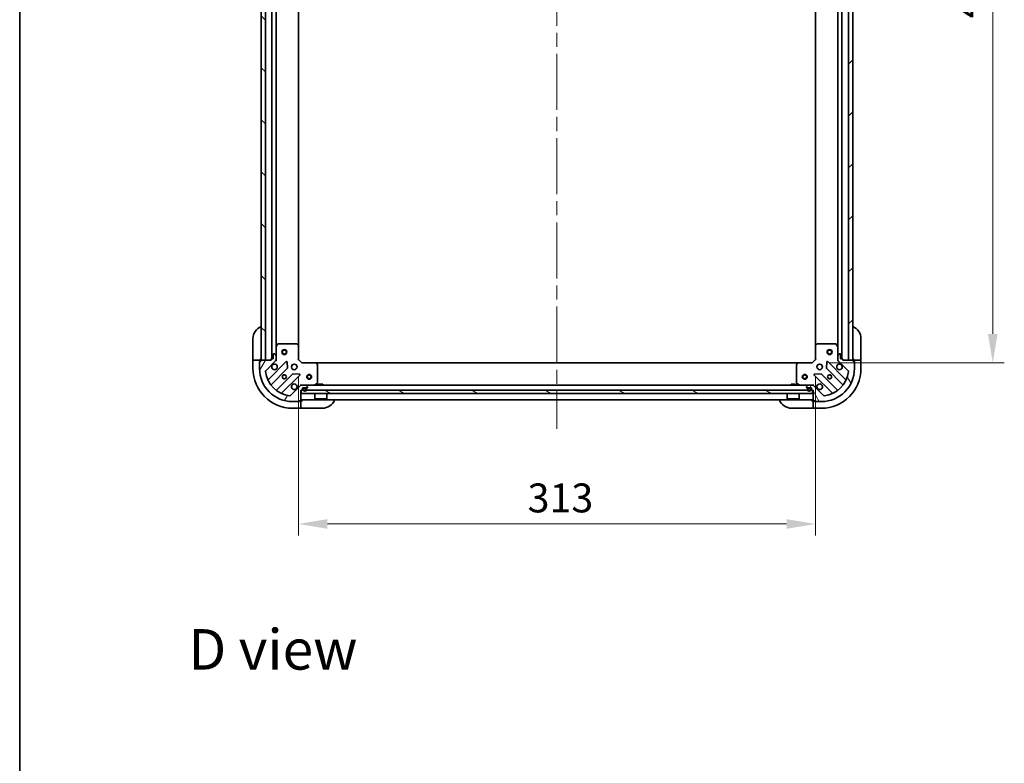
# Model space of a CAD drawing. Units: millimetres. Extents: x 87 to 11095, y 48 to 2015.
# Drawn here: x 2443 to 3039, y 1115 to 1565 of the extents above; entities that cross this region are included whole.
import ezdxf

# ---------------------------------------------------------------- set-up
doc = ezdxf.new("R2010")
doc.units = ezdxf.units.MM
doc.header["$LTSCALE"] = 6
doc.linetypes.add('CHAIN', pattern=[0.35429999999999995, 0.2362, -0.0295, 0.0591, -0.0295])
doc.layers.get('Defpoints').update_dxf_attribs({"lineweight": 25})
for name, color, linetype, lineweight in [('Border (ISO)', 7, 'Continuous', 35), ('Dimension (ISO)', 7, 'Continuous', 18), ('Dimension (ISO) @ 1', 7, 'Continuous', 18), ('Symbol (ISO)', 7, 'Continuous', 18), ('Visible (ISO)', 7, 'Continuous', 35)]:
    doc.layers.add(name, color=color, linetype=linetype, lineweight=lineweight)
doc.layers.add('Centerline (ISO)', color=7, linetype='Continuous', lineweight=18, true_color=0x80ffff)
doc.layers.add('Hatch (ISO)', color=1, linetype='Continuous', lineweight=18, true_color=0xff0000)
doc.styles.add('Note Text (TK)', font='txt')
doc.dimstyles.new('Default - Method 1b (TK)', dxfattribs={"dimscale": 6, "dimtxt": 2.5, "dimasz": 2.5, "dimexe": 1, "dimexo": 1.5, "dimgap": 1, "dimtad": 1, "dimtoh": 1, "dimrnd": 1e-08, "dimdsep": 46, "dimtxsty": 'Note Text (TK)', "dimcen": 0.09, "dimdle": 5, "dimclrd": 100, "dimclre": 100, "dimclrt": 7, "dimadec": 1, "dimazin": 1, "dimtfac": 1, "dimtmove": 0, "dimatfit": 3, "dimfxl": 0, "dimtolj": 1, "dimlwd": -1, "dimlwe": -1, "dimarcsym": 0})

# ---------------------------------------------------------------- blocks, each defined once
blk = doc.blocks.new('図面枠 tk図枠')
at = {"layer": 'Border (ISO)'}
blk.add_line((14.49999999999999, 289), (14.50000000000001, 8.000000000000007), dxfattribs=at)
blk = doc.blocks.new('*D186')
at = {"layer": 'Defpoints', "color": 0, "transparency": 16777216}
for p in [(2611.709301493382, 1359.381507569984), (2924.709301493383, 1359.381507569984), (2924.709301493383, 1259.858094570714)]:
    blk.add_point(p, dxfattribs=at)
at = {"layer": 'Dimension (ISO)', "color": 100, "transparency": 16777216}
for p, q in [((2611.709301493382, 1348.881507569984), (2611.709301493382, 1252.858094570714)), ((2924.709301493383, 1348.881507569984), (2924.709301493383, 1252.858094570714)), ((2629.209301493382, 1259.858094570714), (2907.209301493383, 1259.858094570714))]:
    blk.add_line(p, q, dxfattribs=at)
for points in [[(2629.209301493382, 1262.774761237381), (2629.209301493382, 1256.941427904047), (2611.709301493382, 1259.858094570714)], [(2907.209301493383, 1262.774761237381), (2907.209301493383, 1256.941427904047), (2924.709301493383, 1259.858094570714)]]:
    blk.add_solid(points, dxfattribs=at)
at = {"layer": 'Dimension (ISO)', "color": 7, "transparency": 16777216, "insert": (2750.411006038837, 1275.608094570714), "char_height": 17.5, "attachment_point": 4, "style": 'Note Text (TK)'}
blk.add_mtext('\\A1;313', dxfattribs=at)
blk = doc.blocks.new('*D187')
at = {"layer": 'Defpoints', "color": 0, "transparency": 16777216}
for p in [(2922.709301493383, 1810.381507569985), (2922.709301493384, 1357.381507569985), (3031.963808852388, 1357.381507569985)]:
    blk.add_point(p, dxfattribs=at)
at = {"layer": 'Dimension (ISO)', "color": 100, "transparency": 16777216}
for p, q in [((2933.209301493383, 1810.381507569985), (3038.963808852388, 1810.381507569985)), ((3031.963808852388, 1792.881507569985), (3031.963808852388, 1374.881507569985)), ((2933.209301493384, 1357.381507569985), (3038.963808852388, 1357.381507569985))]:
    blk.add_line(p, q, dxfattribs=at)
for points in [[(3029.047142185721, 1792.881507569985), (3034.880475519054, 1792.881507569985), (3031.963808852388, 1810.381507569985)], [(3029.047142185721, 1374.881507569985), (3034.880475519054, 1374.881507569985), (3031.963808852388, 1357.381507569985)]]:
    blk.add_solid(points, dxfattribs=at)
at = {"layer": 'Dimension (ISO)', "color": 7, "transparency": 16777216, "insert": (3016.213808852388, 1565.884348479075), "char_height": 17.5, "attachment_point": 4, "rotation": 90, "style": 'Note Text (TK)'}
blk.add_mtext('\\A1;453', dxfattribs=at)

msp = doc.modelspace()

# ---------------------------------------------------------------- hatches: boundary and pattern name
at = {"layer": 'Hatch (ISO)'}
h = msp.add_hatch(dxfattribs=at)
h.set_pattern_fill('ANSI31', color=256, scale=177.8, angle=90.00021045915, style=0)
h.set_pattern_definition([(135.00021045915, (2341.5, -8.000000000000021), (-15.71539048570035, -15.71550593782965), [])])
h.paths.add_polyline_path([(2589.209301493383, 1808.881507569984), (2589.209301493382, 1358.881507569984), (2591.709301493382, 1358.881507569984), (2591.709301493383, 1808.881507569984)])
h = msp.add_hatch(dxfattribs=at)
h.set_pattern_fill('ANSI31', color=256, scale=177.8, style=0)
h.set_pattern_definition([(45, (2341.5, -8.000000000000021), (-15.71544821187102, 15.71544821187102), [])])
h.paths.add_polyline_path([(2947.209301493383, 1358.881507569984), (2947.209301493383, 1808.881507569984), (2944.709301493383, 1808.881507569984), (2944.709301493383, 1358.881507569984)])
h = msp.add_hatch(dxfattribs=at)
h.set_pattern_fill('ANSI31', color=256, scale=177.8, angle=14.999977780745, style=0)
h.set_pattern_definition([(59.99997778074501, (2341.5, -8.000000000000021), (-19.24741028968957, 11.11250746413032), [])])
edge = h.paths.add_edge_path()
edge.add_line((2595.209301493382, 1359.581507569984), (2595.209301493382, 1358.881507569984))
edge.add_line((2595.209301493382, 1358.881507569984), (2589.009301493382, 1358.881507569984))
edge.add_ellipse((2589.009301493382, 1358.581507569984), major_axis=(-0.3000000000000035, -2.202076347263103e-15), ratio=1, start_angle=270.0000000000064, end_angle=359.9999999999996)
edge.add_line((2588.709301493382, 1358.581507569984), (2588.709301493382, 1357.881507569984))
edge.add_line((2588.709301493382, 1357.881507569984), (2588.509301493382, 1357.881507569984))
edge.add_ellipse((2588.509301493382, 1357.581507569985), major_axis=(-0.3000000000000003, -2.202076347263103e-15), ratio=1, start_angle=269.9999999999996, end_angle=359.9999999999996)
edge.add_line((2588.209301493382, 1357.581507569985), (2588.209301493382, 1353.881507569984))
edge.add_ellipse((2608.209301493382, 1353.881507569984), major_axis=(-1.224646799147381e-15, -20), ratio=1, start_angle=269.9999999999999, end_angle=360)
edge.add_line((2608.209301493382, 1333.881507569984), (2611.909301493382, 1333.881507569984))
edge.add_ellipse((2611.909301493382, 1334.181507569984), major_axis=(0.299999999999998, -2.238815751237523e-15), ratio=1, start_angle=270.0000000000106, end_angle=360.0000000000004)
edge.add_line((2612.209301493382, 1334.181507569984), (2612.209301493382, 1334.381507569984))
edge.add_line((2612.209301493382, 1334.381507569984), (2612.909301493382, 1334.381507569984))
edge.add_ellipse((2612.909301493382, 1334.681507569984), major_axis=(0.3000000000000024, 1.091853322637946e-15), ratio=1, start_angle=269.9999999999998, end_angle=359.9999999999998)
edge.add_line((2613.209301493382, 1334.681507569984), (2613.209301493382, 1340.881507569984))
edge.add_line((2613.209301493382, 1340.881507569984), (2613.909301493382, 1340.881507569984))
edge.add_ellipse((2613.909301493382, 1341.181507569984), major_axis=(0.2999999999999958, -3.34903877586268e-15), ratio=1, start_angle=270.0000000000006, end_angle=360.0000000000007)
edge.add_line((2614.209301493382, 1341.181507569984), (2614.209301493382, 1342.181507569984))
edge.add_line((2614.209301493382, 1342.181507569984), (2616.909301493382, 1342.181507569984))
edge.add_ellipse((2616.909301493382, 1342.481507569984), major_axis=(0.3000000000000014, 2.202076347263103e-15), ratio=1, start_angle=270.000000000003, end_angle=359.9999999999996)
edge.add_line((2617.209301493382, 1342.481507569984), (2617.209301493382, 1342.674400788798))
edge.add_ellipse((2616.709301493382, 1342.674400788798), major_axis=(-3.300052903896785e-15, 0.5000000000000071), ratio=1, start_angle=269.9999999999996, end_angle=314.9999999999968)
edge.add_line((2617.062854883975, 1343.027954179391), (2616.355748102789, 1343.735060960578))
edge.add_ellipse((2616.002194712195, 1343.381507569984), major_axis=(-0.3535533905932953, 0.353553390593231), ratio=1, start_angle=269.9999999999991, end_angle=314.9999999999948)
edge.add_line((2616.002194712195, 1343.881507569984), (2613.623515055755, 1343.881507569984))
edge.add_ellipse((2613.623515055755, 1342.881507569984), major_axis=(-1.000000000000009, -5.489882783168414e-15), ratio=1, start_angle=269.9999999999997, end_angle=314.9999999999997)
edge.add_line((2612.916408274569, 1343.588614351171), (2606.938423495205, 1337.610629571808))
edge.add_ellipse((2606.584870104612, 1337.964182962401), major_axis=(-0.3535533905932222, -0.3535533905933058), ratio=1, start_angle=39.17289348887169, end_angle=89.99999999999318, ccw=False)
edge.add_ellipse((2608.209301493382, 1353.881507569984), major_axis=(-16.41474100157036, 1.675194869668997), ratio=1, start_angle=11.654213022238707, end_angle=90, ccw=False)
edge.add_ellipse((2592.291976885799, 1352.257076181214), major_axis=(-0.05076348089905811, 0.497416393986978), ratio=1, start_angle=39.17289348887232, end_angle=90.00000000000648, ccw=False)
edge.add_line((2591.938423495205, 1352.610629571808), (2597.916408274568, 1358.588614351171))
edge.add_ellipse((2597.209301493382, 1359.295721132357), major_axis=(0.7071067811865471, 0.7071067811865481), ratio=1, start_angle=269.9999999999999, end_angle=314.9999999999999)
edge.add_line((2598.209301493382, 1359.295721132357), (2598.209301493382, 1361.674400788798))
edge.add_ellipse((2597.709301493382, 1361.674400788798), major_axis=(6.691954317729627e-15, 0.4999999999999848), ratio=1, start_angle=270.0000000000048, end_angle=314.9999999999979)
edge.add_line((2598.062854883975, 1362.027954179391), (2597.355748102789, 1362.735060960578))
edge.add_ellipse((2597.002194712195, 1362.381507569984), major_axis=(-0.3535533905932863, 0.3535533905932587), ratio=1, start_angle=270.0000000000006, end_angle=314.9999999999978)
edge.add_line((2597.002194712195, 1362.881507569984), (2596.809301493382, 1362.881507569984))
edge.add_ellipse((2596.809301493382, 1362.581507569984), major_axis=(-0.3000000000000024, -1.091853322637946e-15), ratio=1, start_angle=269.9999999999998, end_angle=359.9999999999998)
edge.add_line((2596.509301493382, 1362.581507569984), (2596.509301493382, 1359.881507569984))
edge.add_line((2596.509301493382, 1359.881507569984), (2595.509301493382, 1359.881507569984))
edge.add_ellipse((2595.509301493382, 1359.581507569984), major_axis=(-0.2999999999999969, 4.459261800487841e-15), ratio=1, start_angle=270.0000000000076, end_angle=360.0000000000009)
h = msp.add_hatch(dxfattribs=at)
h.set_pattern_fill('ANSI31', color=256, scale=177.8, angle=75.00017538262, style=0)
h.set_pattern_definition([(120.00017538262, (2341.5, -8.000000000000021), (-19.24738058361014, -11.11255891636428), [])])
edge = h.paths.add_edge_path()
edge.add_line((2922.509301493383, 1340.881507569984), (2923.209301493383, 1340.881507569984))
edge.add_line((2923.209301493383, 1340.881507569984), (2923.209301493383, 1334.681507569984))
edge.add_ellipse((2923.509301493383, 1334.681507569984), major_axis=(2.202076347263103e-15, -0.3000000000000035), ratio=1, start_angle=270.0000000000064, end_angle=359.9999999999996)
edge.add_line((2923.509301493383, 1334.381507569984), (2924.209301493383, 1334.381507569984))
edge.add_line((2924.209301493383, 1334.381507569984), (2924.209301493383, 1334.181507569984))
edge.add_ellipse((2924.509301493383, 1334.181507569984), major_axis=(2.202076347263103e-15, -0.3000000000000003), ratio=1, start_angle=269.9999999999928, end_angle=359.9999999999996)
edge.add_line((2924.509301493383, 1333.881507569984), (2928.209301493383, 1333.881507569984))
edge.add_ellipse((2928.209301493383, 1353.881507569984), major_axis=(20, -1.224646799147474e-15), ratio=1, start_angle=269.9999999999999, end_angle=360)
edge.add_line((2948.209301493383, 1353.881507569984), (2948.209301493383, 1357.581507569984))
edge.add_ellipse((2947.909301493383, 1357.581507569984), major_axis=(2.238815751237523e-15, 0.299999999999998), ratio=1, start_angle=270.0000000000072, end_angle=360.0000000000004)
edge.add_line((2947.909301493383, 1357.881507569984), (2947.709301493383, 1357.881507569984))
edge.add_line((2947.709301493383, 1357.881507569984), (2947.709301493383, 1358.581507569984))
edge.add_ellipse((2947.409301493383, 1358.581507569984), major_axis=(-1.091853322637946e-15, 0.3000000000000024), ratio=1, start_angle=269.9999999999998, end_angle=359.9999999999998)
edge.add_line((2947.409301493383, 1358.881507569984), (2941.209301493383, 1358.881507569984))
edge.add_line((2941.209301493383, 1358.881507569984), (2941.209301493383, 1359.581507569984))
edge.add_ellipse((2940.909301493383, 1359.581507569984), major_axis=(3.34903877586268e-15, 0.2999999999999958), ratio=1, start_angle=270.0000000000006, end_angle=360.0000000000007)
edge.add_line((2940.909301493383, 1359.881507569984), (2939.909301493383, 1359.881507569984))
edge.add_line((2939.909301493383, 1359.881507569984), (2939.909301493383, 1362.581507569984))
edge.add_ellipse((2939.609301493383, 1362.581507569984), major_axis=(-2.202076347263103e-15, 0.3000000000000014), ratio=1, start_angle=269.9999999999928, end_angle=359.9999999999996)
edge.add_line((2939.609301493383, 1362.881507569984), (2939.41640827457, 1362.881507569984))
edge.add_ellipse((2939.41640827457, 1362.381507569984), major_axis=(-0.5000000000000071, -3.300052903896782e-15), ratio=1, start_angle=269.9999999999996, end_angle=314.9999999999968)
edge.add_line((2939.062854883976, 1362.735060960578), (2938.35574810279, 1362.027954179391))
edge.add_ellipse((2938.709301493383, 1361.674400788798), major_axis=(-0.353553390593231, -0.3535533905932953), ratio=1, start_angle=270.0000000000005, end_angle=314.9999999999948)
edge.add_line((2938.209301493383, 1361.674400788798), (2938.209301493383, 1359.295721132357))
edge.add_ellipse((2939.209301493383, 1359.295721132357), major_axis=(5.489882783168414e-15, -1.000000000000009), ratio=1, start_angle=269.9999999999997, end_angle=314.9999999999997)
edge.add_line((2938.502194712196, 1358.588614351171), (2944.480179491559, 1352.610629571808))
edge.add_ellipse((2944.126626100966, 1352.257076181214), major_axis=(0.3535533905933058, -0.3535533905932222), ratio=1, start_angle=39.17289348887169, end_angle=89.99999999999318, ccw=False)
edge.add_ellipse((2928.209301493383, 1353.881507569984), major_axis=(-1.675194869668997, -16.41474100157036), ratio=1, start_angle=11.65421302223848, end_angle=90.00000000000023, ccw=False)
edge.add_ellipse((2929.833732882153, 1337.964182962401), major_axis=(-0.497416393986978, -0.05076348089905811), ratio=1, start_angle=39.17289348887232, end_angle=89.99999999999841, ccw=False)
edge.add_line((2929.480179491559, 1337.610629571808), (2923.502194712196, 1343.588614351171))
edge.add_ellipse((2922.79508793101, 1342.881507569984), major_axis=(-0.7071067811865481, 0.7071067811865471), ratio=1, start_angle=269.9999999999999, end_angle=314.9999999999999)
edge.add_line((2922.79508793101, 1343.881507569984), (2920.416408274569, 1343.881507569984))
edge.add_ellipse((2920.416408274569, 1343.381507569984), major_axis=(-0.4999999999999848, 6.69195431772963e-15), ratio=1, start_angle=270.0000000000007, end_angle=314.9999999999964)
edge.add_line((2920.062854883976, 1343.735060960578), (2919.355748102789, 1343.027954179391))
edge.add_ellipse((2919.709301493383, 1342.674400788798), major_axis=(-0.3535533905932587, -0.3535533905932863), ratio=1, start_angle=269.9999999999964, end_angle=314.9999999999978)
edge.add_line((2919.209301493383, 1342.674400788798), (2919.209301493383, 1342.481507569984))
edge.add_ellipse((2919.509301493383, 1342.481507569984), major_axis=(1.091853322637946e-15, -0.3000000000000024), ratio=1, start_angle=269.9999999999998, end_angle=359.9999999999998)
edge.add_line((2919.509301493383, 1342.181507569984), (2922.209301493383, 1342.181507569984))
edge.add_line((2922.209301493383, 1342.181507569984), (2922.209301493383, 1341.181507569984))
edge.add_ellipse((2922.509301493383, 1341.181507569984), major_axis=(-4.45926180048784e-15, -0.2999999999999969), ratio=1, start_angle=270.0000000000144, end_angle=360.0000000000009)
h = msp.add_hatch(dxfattribs=at)
h.set_pattern_fill('ANSI31', color=256, scale=177.8, angle=105.00024553567, style=0)
h.set_pattern_definition([(150.00024553567, (2341.5, -8.000000000000021), (-11.11241751691441, -19.24746222050517), [])])
h.paths.add_polyline_path([(2922.959301493383, 1338.881507569984), (2922.959301493383, 1340.881507569984), (2613.459301493383, 1340.881507569984), (2613.459301493383, 1338.881507569984)])

# ---------------------------------------------------------------- linework, layer by layer
at = {"layer": 'Centerline (ISO)', "linetype": 'CHAIN', "ltscale": 23.99096870422363}
msp.add_line((2768.209301493383, 1850.381507569984), (2768.209301493383, 1317.381507569984), dxfattribs=at)
at = {"layer": 'Visible (ISO)'}
for p, q in [((2589.209301493382, 1808.881507569984), (2589.209301493382, 1358.881507569984)), ((2591.709301493382, 1358.881507569984), (2591.709301493382, 1808.881507569984)), ((2595.709301493382, 1359.881507569984), (2595.709301493382, 1807.881507569984)), ((2940.709301493383, 1807.881507569984), (2940.709301493383, 1359.881507569984)), ((2944.709301493383, 1808.881507569984), (2944.709301493383, 1358.881507569984)), ((2947.209301493383, 1358.881507569984), (2947.209301493383, 1808.881507569984)), ((2598.209301493382, 1366.810687176735), (2598.209301493382, 1800.952327963234)), ((2611.709301493382, 1367.818110104723), (2611.709301493382, 1799.944905035246)), ((2924.709301493383, 1799.944905035245), (2924.709301493383, 1367.818110104723)), ((2938.209301493383, 1800.952327963233), (2938.209301493383, 1366.810687176735)), ((2584.209301493384, 1359.881507569987), (2584.209301493385, 1371.881507569987)), ((2952.209301493384, 1371.881507569984), (2952.209301493383, 1359.881507569984)), ((2598.209301493382, 1366.810687176735), (2598.209301493382, 1361.674400788798)), ((2599.126383532707, 1368.715671648634), (2598.240973336082, 1366.944851255384)), ((2610.591083417003, 1368.881507569984), (2599.394711690007, 1368.881507569984)), ((2611.613957888094, 1368.037463153718), (2610.795739811716, 1368.800860618979)), ((2611.709301493382, 1359.381507569984), (2611.709301493382, 1367.818110104723)), ((2924.709301493383, 1367.818110104723), (2924.709301493383, 1359.381507569984)), ((2925.62286317505, 1368.800860618979), (2924.804645098671, 1368.037463153718)), ((2937.023891296758, 1368.881507569984), (2925.827519569762, 1368.881507569984)), ((2938.177629650683, 1366.944851255384), (2937.292219454058, 1368.715671648634)), ((2938.209301493383, 1361.674400788798), (2938.209301493383, 1366.810687176735)), ((2584.209301493384, 1359.881507569987), (2584.209301493383, 1358.881507569987)), ((2584.209301493383, 1358.881507569987), (2584.209301493383, 1353.881507569987)), ((2584.209301493383, 1358.881507569987), (2584.35574810279, 1358.881507569987)), ((2586.062854883977, 1358.881507569987), (2584.35574810279, 1358.881507569987)), ((2586.062854883977, 1358.881507569987), (2586.41640827457, 1358.881507569987)), ((2588.709301493383, 1358.881507569987), (2586.41640827457, 1358.881507569987)), ((2588.709301493383, 1358.881507569987), (2588.709301493384, 1359.881507569987)), ((2588.709301493383, 1358.581507569984), (2588.709301493383, 1358.881507569987)), ((2595.209301493382, 1358.881507569984), (2589.009301493382, 1358.881507569984)), ((2589.209301493382, 1358.881507569984), (2591.709301493382, 1358.881507569984)), ((2595.209301493382, 1359.581507569984), (2595.209301493382, 1358.881507569984)), ((2596.509301493382, 1359.881507569984), (2595.509301493382, 1359.881507569984)), ((2596.509301493382, 1362.581507569984), (2596.509301493382, 1359.881507569984)), ((2597.002194712195, 1362.881507569984), (2596.809301493382, 1362.881507569984)), ((2598.062854883975, 1362.027954179391), (2597.355748102789, 1362.735060960578)), ((2598.559564210968, 1358.881507569984), (2598.119481214507, 1358.881507569984)), ((2598.209301493382, 1359.295721132357), (2598.209301493382, 1361.674400788798)), ((2598.209301493382, 1359.295721132357), (2598.209301493382, 1358.881507569984)), ((2611.409301493382, 1359.257243501272), (2611.709301493382, 1359.381507569984)), ((2613.709301493382, 1357.381507569984), (2611.709301493382, 1359.381507569984)), ((2924.709301493383, 1359.381507569984), (2922.709301493383, 1357.381507569984)), ((2924.709301493383, 1359.381507569984), (2925.009301493383, 1359.257243501272)), ((2937.859035953713, 1358.881507569984), (2938.299121772258, 1358.881507569984)), ((2938.209301493383, 1361.674400788798), (2938.209301493383, 1359.295721132357)), ((2938.209301493383, 1358.881507569984), (2938.209301493383, 1359.295721132357)), ((2939.062854883976, 1362.735060960578), (2938.35574810279, 1362.027954179391)), ((2939.609301493383, 1362.881507569984), (2939.416408274569, 1362.881507569984)), ((2939.909301493383, 1359.881507569984), (2939.909301493383, 1362.581507569984)), ((2940.909301493383, 1359.881507569984), (2939.909301493383, 1359.881507569984)), ((2941.209301493383, 1358.881507569984), (2941.209301493383, 1359.581507569984)), ((2947.409301493383, 1358.881507569984), (2941.209301493383, 1358.881507569984)), ((2944.709301493383, 1358.881507569984), (2947.209301493383, 1358.881507569984)), ((2947.709301493383, 1359.881507569984), (2947.709301493383, 1358.881507569984)), ((2950.002194712196, 1358.881507569984), (2947.709301493383, 1358.881507569984)), ((2947.709301493383, 1358.881507569984), (2947.709301493383, 1358.581507569984)), ((2950.002194712196, 1358.881507569984), (2950.355748102789, 1358.881507569984)), ((2952.062854883976, 1358.881507569984), (2950.355748102789, 1358.881507569984)), ((2952.062854883976, 1358.881507569984), (2952.209301493383, 1358.881507569984)), ((2952.209301493383, 1358.881507569984), (2952.209301493383, 1359.881507569984)), ((2952.209301493382, 1353.881507569984), (2952.209301493383, 1358.881507569984)), ((2588.209301493383, 1358.081507569987), (2588.709301493383, 1358.081507569987)), ((2588.209301493383, 1357.581507569985), (2588.209301493383, 1358.081507569987)), ((2588.209301493382, 1357.581507569984), (2588.209301493382, 1353.881507569984)), ((2588.709301493382, 1357.881507569984), (2588.509301493382, 1357.881507569984)), ((2588.709301493382, 1358.581507569984), (2588.709301493382, 1357.881507569984)), ((2591.938423495205, 1352.610629571808), (2597.916408274569, 1358.588614351171)), ((2604.320124992358, 1358.19233106896), (2593.496784481934, 1347.368990558536)), ((2595.216526072948, 1344.138984681245), (2604.915961164326, 1353.838419772623)), ((2605.003543596445, 1354.063637623188), (2604.831971493189, 1357.993284850814)), ((2608.209301493381, 1355.881507569984), (2607.834528784894, 1355.881507569984)), ((2608.209301493381, 1353.881507569984), (2607.834528784894, 1353.881507569984)), ((2608.209301493383, 1356.256280278466), (2608.209301493383, 1355.881507569979)), ((2608.209301493383, 1353.881507569979), (2608.209301493383, 1353.506734861492)), ((2610.209301493383, 1356.256280278466), (2610.209301493383, 1355.881507569979)), ((2610.584074201867, 1355.881507569984), (2610.209301493381, 1355.881507569984)), ((2610.584074201868, 1353.881507569984), (2610.209301493381, 1353.881507569984)), ((2610.209301493383, 1353.881507569979), (2610.209301493383, 1353.506734861492)), ((2613.709301493382, 1357.381507569984), (2613.58503742467, 1357.081507569984)), ((2622.145904028121, 1357.381507569984), (2613.709301493382, 1357.381507569984)), ((2622.145904028121, 1357.381507569984), (2914.272698958644, 1357.381507569984)), ((2623.128654542377, 1356.467945888318), (2622.365257077116, 1357.286163964697)), ((2623.209301493382, 1345.066917766609), (2623.209301493382, 1356.263289493605)), ((2913.209301493383, 1356.263289493605), (2913.209301493383, 1345.06691776661)), ((2914.05334590965, 1357.286163964697), (2913.289948444388, 1356.467945888318)), ((2922.709301493383, 1357.381507569984), (2914.272698958644, 1357.381507569984)), ((2922.833565562095, 1357.081507569985), (2922.709301493383, 1357.381507569984)), ((2926.209301493382, 1355.881507569984), (2925.834528784896, 1355.881507569984)), ((2926.209301493382, 1353.881507569984), (2925.834528784896, 1353.881507569984)), ((2926.209301493382, 1356.256280278473), (2926.209301493382, 1355.881507569987)), ((2926.209301493382, 1353.881507569987), (2926.209301493382, 1353.506734861501)), ((2928.209301493382, 1356.256280278474), (2928.209301493382, 1355.881507569987)), ((2928.584074201869, 1355.881507569984), (2928.209301493382, 1355.881507569984)), ((2928.584074201869, 1353.881507569984), (2928.209301493382, 1353.881507569984)), ((2928.209301493382, 1353.881507569987), (2928.209301493382, 1353.506734861499)), ((2931.586631493576, 1357.993284850814), (2931.41505939032, 1354.063637623188)), ((2931.502641822439, 1353.838419772623), (2941.202076913817, 1344.138984681245)), ((2942.921818504831, 1347.368990558536), (2932.098477994407, 1358.19233106896)), ((2938.502194712196, 1358.588614351171), (2944.480179491559, 1352.610629571808)), ((2947.709301493383, 1357.881507569984), (2947.709301493383, 1358.581507569984)), ((2947.709301493383, 1358.081507569984), (2948.209301493383, 1358.081507569984)), ((2947.909301493383, 1357.881507569984), (2947.709301493383, 1357.881507569984)), ((2948.209301493383, 1358.081507569984), (2948.209301493383, 1357.581507569984)), ((2948.209301493383, 1353.881507569984), (2948.209301493383, 1357.581507569984)), ((2608.16621369602, 1350.588167240928), (2598.466778604643, 1340.88873214955)), ((2601.696784481934, 1339.168990558536), (2612.520124992358, 1349.99233106896)), ((2612.321078774212, 1350.504177569791), (2608.391431546586, 1350.675749673047)), ((2923.898477994407, 1349.992331068961), (2934.721818504831, 1339.168990558536)), ((2928.027171440179, 1350.675749673047), (2924.097524212553, 1350.504177569791)), ((2937.951824382122, 1340.888732149551), (2928.252389290745, 1350.588167240928)), ((2612.916408274569, 1343.588614351171), (2606.938423495205, 1337.610629571808)), ((2613.209301493382, 1344.231773109655), (2613.209301493382, 1343.881985907016)), ((2613.209301493383, 1343.881507569984), (2613.209301493383, 1343.791687291109)), ((2613.209301493383, 1343.881507569984), (2613.623515055755, 1343.881507569984)), ((2616.002194712196, 1343.881507569984), (2613.623515055755, 1343.881507569984)), ((2614.209301493382, 1341.181507569984), (2614.209301493382, 1342.181507569984)), ((2614.209301493382, 1342.181507569984), (2616.909301493382, 1342.181507569984)), ((2614.559301493382, 1341.681507569984), (2614.559301493382, 1341.181507569984)), ((2614.759301493382, 1341.681507569984), (2614.759301493382, 1341.181507569984)), ((2614.759301493382, 1341.181507569984), (2614.759301493382, 1341.681507569984)), ((2616.059301493382, 1342.181507569984), (2615.059301493382, 1342.181507569984)), ((2616.059301493382, 1341.981507569984), (2615.059301493382, 1341.981507569984)), ((2615.059301493382, 1341.981507569984), (2616.059301493382, 1341.981507569984)), ((2616.002194712196, 1343.881507569984), (2920.416408274569, 1343.881507569984)), ((2617.062854883975, 1343.027954179391), (2616.355748102789, 1343.735060960578)), ((2616.359301493382, 1341.181507569984), (2616.359301493382, 1341.681507569984)), ((2616.359301493382, 1341.681507569984), (2616.359301493382, 1341.181507569984)), ((2616.559301493382, 1341.181507569984), (2616.559301493382, 1341.681507569984)), ((2617.209301493382, 1342.481507569984), (2617.209301493382, 1342.674400788798)), ((2621.272645178782, 1343.913179412684), (2623.043465572032, 1344.798589609309)), ((2626.459301493383, 1344.481507569985), (2623.959301493383, 1344.481507569985)), ((2623.959301493383, 1343.881507569984), (2623.959301493383, 1344.481507569985)), ((2626.459301493383, 1343.881507569984), (2626.459301493383, 1344.481507569985)), ((2912.459301493383, 1344.481507569985), (2909.959301493383, 1344.481507569985)), ((2909.959301493383, 1343.881507569984), (2909.959301493383, 1344.481507569985)), ((2912.459301493383, 1343.881507569984), (2912.459301493383, 1344.481507569985)), ((2913.375137414733, 1344.798589609309), (2915.145957807983, 1343.913179412684)), ((2919.209301493383, 1342.674400788798), (2919.209301493383, 1342.481507569984)), ((2920.062854883976, 1343.735060960578), (2919.35574810279, 1343.027954179391)), ((2919.509301493383, 1342.181507569984), (2922.209301493383, 1342.181507569984)), ((2919.859301493383, 1341.681507569984), (2919.859301493383, 1341.181507569984)), ((2920.059301493383, 1341.681507569984), (2920.059301493383, 1341.181507569984)), ((2920.059301493383, 1341.181507569984), (2920.059301493383, 1341.681507569984)), ((2921.359301493383, 1342.181507569984), (2920.359301493383, 1342.181507569984)), ((2921.359301493383, 1341.981507569984), (2920.359301493383, 1341.981507569984)), ((2920.359301493383, 1341.981507569984), (2921.359301493383, 1341.981507569984)), ((2922.79508793101, 1343.881507569984), (2920.416408274569, 1343.881507569984)), ((2921.659301493383, 1341.181507569984), (2921.659301493383, 1341.681507569984)), ((2921.659301493383, 1341.681507569984), (2921.659301493383, 1341.181507569984)), ((2921.859301493383, 1341.181507569984), (2921.859301493383, 1341.681507569984)), ((2922.209301493383, 1342.181507569984), (2922.209301493383, 1341.181507569984)), ((2922.79508793101, 1343.881507569984), (2923.209301493383, 1343.881507569984)), ((2923.209301493383, 1344.23177028757), (2923.209301493383, 1343.881985907016)), ((2923.209301493383, 1343.791687291109), (2923.209301493383, 1343.881507569984)), ((2929.480179491559, 1337.610629571808), (2923.502194712196, 1343.588614351171)), ((2613.209301493382, 1334.681507569984), (2613.209301493382, 1340.881507569984)), ((2613.209301493382, 1340.881507569984), (2613.909301493382, 1340.881507569984)), ((2922.959301493383, 1340.881507569984), (2613.459301493383, 1340.881507569984)), ((2613.459301493383, 1340.881507569984), (2613.459301493383, 1338.881507569984)), ((2613.459301493383, 1338.881507569984), (2922.959301493383, 1338.881507569984)), ((2621.609301493383, 1338.881507569984), (2621.609301493383, 1335.481507569984)), ((2621.609301493383, 1335.481507569984), (2628.809301493383, 1335.481507569984)), ((2621.709301493383, 1335.381507569984), (2621.609301493383, 1335.481507569984)), ((2628.709301493383, 1335.381507569984), (2621.709301493383, 1335.381507569984)), ((2628.709301493383, 1335.381507569984), (2628.809301493383, 1335.481507569984)), ((2628.809301493383, 1338.881507569984), (2628.809301493383, 1335.481507569984)), ((2907.609301493383, 1338.881507569984), (2907.609301493383, 1335.481507569984)), ((2907.609301493383, 1335.481507569984), (2914.809301493383, 1335.481507569984)), ((2907.709301493383, 1335.381507569984), (2907.609301493383, 1335.481507569984)), ((2914.709301493383, 1335.381507569984), (2907.709301493383, 1335.381507569984)), ((2914.709301493383, 1335.381507569984), (2914.809301493383, 1335.481507569984)), ((2914.809301493383, 1338.881507569984), (2914.809301493383, 1335.481507569984)), ((2922.509301493383, 1340.881507569984), (2923.209301493383, 1340.881507569984)), ((2922.959301493383, 1338.881507569984), (2922.959301493383, 1340.881507569984)), ((2923.209301493383, 1340.881507569984), (2923.209301493383, 1334.681507569984)), ((2608.209301493382, 1333.881507569984), (2611.909301493382, 1333.881507569984)), ((2608.209301493381, 1329.881507569985), (2613.209301493381, 1329.881507569984)), ((2612.409301493381, 1333.881507569984), (2611.909301493382, 1333.881507569984)), ((2612.209301493382, 1334.181507569984), (2612.209301493382, 1334.381507569984)), ((2612.209301493382, 1334.381507569984), (2612.909301493382, 1334.381507569984)), ((2612.409301493381, 1334.381507569984), (2612.409301493381, 1333.881507569984)), ((2613.209301493381, 1334.381507569984), (2612.909301493382, 1334.381507569984)), ((2613.209301493383, 1334.881507569984), (2923.209301493383, 1334.881507569984)), ((2614.209301493381, 1334.381507569984), (2613.209301493381, 1334.381507569984)), ((2613.209301493381, 1332.088614351171), (2613.209301493381, 1334.381507569984)), ((2613.209301493381, 1332.088614351171), (2613.209301493381, 1331.735060960578)), ((2613.209301493381, 1330.027954179391), (2613.209301493381, 1331.735060960578)), ((2613.209301493381, 1330.027954179391), (2613.209301493381, 1329.881507569984)), ((2613.209301493381, 1329.881507569984), (2614.209301493381, 1329.881507569984)), ((2626.209301493381, 1329.881507569983), (2614.209301493381, 1329.881507569984)), ((2922.209301493381, 1329.881507569986), (2910.209301493381, 1329.881507569987)), ((2923.209301493381, 1334.381507569986), (2922.209301493381, 1334.381507569986)), ((2922.209301493381, 1329.881507569986), (2923.209301493381, 1329.881507569986)), ((2923.209301493381, 1334.381507569986), (2923.209301493381, 1332.088614351172)), ((2923.509301493383, 1334.381507569986), (2923.209301493381, 1334.381507569986)), ((2923.209301493381, 1331.735060960579), (2923.209301493381, 1332.088614351172)), ((2923.209301493381, 1331.735060960579), (2923.20930149338, 1330.027954179393)), ((2923.20930149338, 1329.881507569986), (2923.20930149338, 1330.027954179393)), ((2923.20930149338, 1329.881507569986), (2928.20930149338, 1329.881507569985)), ((2923.509301493383, 1334.381507569984), (2924.209301493383, 1334.381507569984)), ((2924.00930149338, 1333.881507569986), (2924.00930149338, 1334.381507569986)), ((2924.509301493383, 1333.881507569986), (2924.00930149338, 1333.881507569986)), ((2924.209301493383, 1334.381507569984), (2924.209301493383, 1334.181507569984)), ((2924.509301493383, 1333.881507569984), (2928.209301493383, 1333.881507569984))]:
    msp.add_line(p, q, dxfattribs=at)
for centre, radius in [((2603.209301493382, 1363.881507569984), 1.5), ((2603.209301493382, 1363.881507569984), 1.193275), ((2933.209301493383, 1363.881507569984), 1.5), ((2933.209301493383, 1363.881507569984), 1.193275), ((2609.209301493382, 1354.881507569984), 1.7), ((2927.209301493383, 1354.881507569984), 1.7), ((2603.209301493382, 1348.881507569984), 1.2295), ((2603.209301493382, 1348.881507569985), 1.193275), ((2618.209301493383, 1348.881507569985), 1.5), ((2618.209301493383, 1348.881507569985), 1.193275), ((2918.209301493382, 1348.881507569985), 1.5), ((2918.209301493382, 1348.881507569985), 1.193275), ((2933.209301493383, 1348.881507569984), 1.2295), ((2933.209301493381, 1348.881507569985), 1.193275)]:
    msp.add_circle(centre, radius, dxfattribs=at)
for centre, radius, start, end in [((2592.209301493385, 1371.881507569986), 8.000000000000004, 112.0243128370415, 180), ((2944.209301493384, 1371.881507569984), 8.000000000000014, 0, 67.97568716295748), ((2598.509301493382, 1366.810687176735), 0.3, 153.4349488229235, 180), ((2599.394711690007, 1368.581507569984), 0.3, 90, 153.4349488229235), ((2610.591083417003, 1368.581507569984), 0.2999999999999999, 46.98514279481395, 90), ((2611.409301493382, 1367.818110104723), 0.3, 0, 46.98514279481173), ((2925.009301493383, 1367.818110104723), 0.2999999999999999, 133.0148572051819, 180), ((2925.827519569762, 1368.581507569984), 0.3, 90, 133.0148572051902), ((2937.023891296758, 1368.581507569984), 0.300000000000002, 26.56505117707653, 90), ((2937.909301493383, 1366.810687176735), 0.3, 0, 26.56505117707653), ((2588.709301493383, 1359.381507569987), 0.5000000000000003, 270, 0), ((2589.009301493382, 1358.581507569984), 0.3, 90, 180), ((2595.509301493382, 1359.581507569984), 0.3, 90, 180), ((2596.809301493382, 1362.581507569984), 0.3, 90, 180), ((2597.002194712195, 1362.381507569984), 0.5000000000000001, 44.99999999999252, 90), ((2597.209301493382, 1359.295721132357), 1, 315.0000000000081, 0), ((2597.709301493382, 1361.674400788798), 0.5, 0, 44.99999999999137), ((2938.709301493383, 1361.674400788798), 0.5, 135.0000000000098, 180), ((2939.209301493383, 1359.295721132357), 1, 180, 224.9999999999925), ((2939.416408274569, 1362.381507569984), 0.5, 90, 135.0000000000049), ((2939.609301493383, 1362.581507569984), 0.3, 0, 90), ((2940.909301493383, 1359.581507569984), 0.3, 0, 90), ((2947.709301493383, 1359.381507569984), 0.5000000000000002, 180, 270), ((2947.409301493383, 1358.581507569984), 0.3, 0, 90), ((2608.209301493383, 1353.881507569985), 24.00000000000001, 180, 270), ((2588.509301493382, 1357.581507569984), 0.2999999999999999, 90, 180), ((2608.209301493382, 1353.881507569984), 20, 180, 270), ((2597.209301493382, 1354.881507569984), 1.7, 152.4998288192984, 117.5001711807011), ((2604.532257026714, 1357.980199034604), 0.2999999999999999, 2.499999999988825, 135.0000000000049), ((2604.70382912997, 1354.050551806978), 0.2999999999999999, 315.0000000000069, 2.499999999988825), ((2622.145904028121, 1357.081507569984), 0.2999999999999999, 43.01485720521197, 90.00000000002606), ((2622.909301493382, 1356.263289493605), 0.3, 0, 43.0148572052075), ((2913.509301493383, 1356.263289493605), 0.2999999999999999, 136.9851427947881, 180), ((2914.272698958644, 1357.081507569985), 0.3, 90, 136.9851427947881), ((2928.209301493383, 1353.881507569984), 20, 270, 0), ((2928.209301493382, 1353.881507569985), 24.00000000000001, 270, 0), ((2931.714773856795, 1354.050551806978), 0.2999999999999999, 177.5000000000116, 224.9999999999951), ((2931.886345960051, 1357.980199034604), 0.3, 44.9999999999951, 177.5000000000116), ((2939.209301493383, 1354.881507569984), 1.7, 62.49982881929852, 27.50017118070162), ((2947.909301493383, 1357.581507569984), 0.3, 0, 90), ((2592.291976885799, 1352.257076181214), 0.5, 135.0000000000075, 185.827106511126), ((2608.209301493382, 1353.881507569984), 16.50000000000001, 185.8271065111203, 264.1728934888705), ((2593.284652447578, 1347.581122592892), 0.299999999999998, 202.8868583964982, 315.0000000000026), ((2608.378345730376, 1350.376035206572), 0.2999999999999999, 87.50000000000793, 135.0000000000089), ((2612.307992958002, 1350.204463103316), 0.3, 315.0000000000069, 87.50000000000797), ((2924.110610028763, 1350.204463103316), 0.2999999999999999, 92.49999999999203, 224.9999999999868), ((2928.040257256389, 1350.376035206572), 0.2999999999999999, 44.9999999999951, 92.49999999999203), ((2928.209301493383, 1353.881507569984), 16.50000000000001, 275.8271065111295, 354.1728934888797), ((2943.133950539187, 1347.581122592892), 0.2999999999999979, 224.9999999999951, 337.1131416035018), ((2944.126626100966, 1352.257076181214), 0.5000000000000001, 354.1728934888744, 44.9999999999951), ((2595.428658107304, 1343.926852646889), 0.300000000000001, 135.0000000000089, 217.9144996875451), ((2609.209301493382, 1342.881507569984), 1.7, 332.4998288192984, 297.5001711807007), ((2613.623515055755, 1342.881507569984), 1, 90, 135.0000000000066), ((2613.909301493382, 1341.181507569984), 0.3, 270, 0), ((2615.059301493382, 1341.681507569984), 0.5000000000000028, 90, 180), ((2615.559301493382, 1341.181507569984), 1.000000000000005, 180, 0), ((2615.059301493382, 1341.681507569984), 0.3000000000000004, 90, 180), ((2615.059301493382, 1341.681507569984), 0.3000000000000015, 90, 180), ((2615.559301493382, 1341.181507569984), 0.8000000000000015, 180, 0), ((2615.559301493382, 1341.181507569984), 0.800000000000004, 180, 0), ((2616.002194712195, 1343.381507569984), 0.5, 44.99999999999137, 90), ((2616.059301493382, 1341.681507569984), 0.5000000000000028, 0, 90), ((2616.059301493382, 1341.681507569984), 0.3000000000000002, 0, 90), ((2616.059301493382, 1341.681507569984), 0.3000000000000015, 0, 90), ((2616.909301493382, 1342.481507569984), 0.3, 270, 0), ((2616.709301493382, 1342.674400788798), 0.5, 0, 44.99999999999252), ((2621.138481100132, 1344.181507569984), 0.3, 270, 296.5650511770658), ((2622.909301493382, 1345.066917766609), 0.300000000000002, 296.565051177068, 0), ((2913.509301493383, 1345.06691776661), 0.3, 180, 243.434948822932), ((2915.280121886633, 1344.181507569984), 0.3, 243.434948822932, 270), ((2919.709301493383, 1342.674400788798), 0.5000000000000001, 135.0000000000098, 180), ((2919.509301493383, 1342.481507569984), 0.3, 180, 270), ((2920.359301493383, 1341.681507569984), 0.5000000000000034, 90, 180), ((2920.859301493383, 1341.181507569984), 1.000000000000006, 180, 0), ((2920.359301493383, 1341.681507569984), 0.3000000000000006, 90, 180), ((2920.359301493383, 1341.681507569984), 0.3000000000000019, 90, 180), ((2920.859301493383, 1341.181507569984), 0.8000000000000023, 180, 0), ((2920.859301493383, 1341.181507569984), 0.8000000000000052, 180, 0), ((2920.416408274569, 1343.381507569984), 0.5, 90, 135.0000000000049), ((2921.359301493383, 1341.681507569984), 0.5000000000000034, 0, 90), ((2921.359301493383, 1341.681507569984), 0.3000000000000005, 0, 90), ((2921.359301493383, 1341.681507569984), 0.3000000000000019, 0, 90), ((2922.509301493383, 1341.181507569984), 0.3, 180, 270), ((2922.79508793101, 1342.881507569984), 1, 44.99999999999252, 90), ((2927.209301493383, 1342.881507569984), 1.7, 242.4998288192985, 207.5001711807016), ((2940.98994487946, 1343.926852646889), 0.299999999999998, 322.0855003124343, 44.99999999998676), ((2598.254646570287, 1341.100864183907), 0.299999999999998, 232.0855003124549, 315.0000000000049), ((2601.90891651629, 1338.95685852418), 0.2999999999999979, 135.0000000000089, 247.1131416034876), ((2606.584870104612, 1337.964182962401), 0.5000000000000001, 264.1728934888705, 315.0000000000086), ((2929.833732882153, 1337.964182962401), 0.5, 224.9999999999902, 275.8271065111296), ((2934.509686470475, 1338.95685852418), 0.299999999999998, 292.8868583965113, 44.99999999998676), ((2938.163956416478, 1341.100864183907), 0.300000000000001, 224.9999999999951, 307.9144996875396), ((2611.909301493382, 1334.181507569984), 0.3, 270, 0), ((2612.909301493382, 1334.681507569984), 0.3, 270, 0), ((2613.709301493381, 1334.381507569984), 0.5000000000000002, 90, 180), ((2626.209301493382, 1337.881507569983), 8.000000000000014, 270, 337.9756871629526), ((2910.209301493381, 1337.881507569987), 8.000000000000004, 202.0243128370391, 270), ((2922.709301493381, 1334.381507569986), 0.5000000000000003, 0, 90), ((2923.509301493383, 1334.681507569984), 0.3, 180, 270), ((2924.509301493383, 1334.181507569984), 0.2999999999999999, 180, 270)]:
    msp.add_arc(centre, radius, start, end, dxfattribs=at)
for points, knots in [([(2595.701385422223, 1355.666484717638), (2595.782392291114, 1355.820991918611), (2595.888373929849, 1355.964743062485), (2596.126066000881, 1356.202435133518), (2596.269817144756, 1356.308416772253), (2596.424324345728, 1356.389423641144)], [0.2789125936271467, 0.2789125936271467, 0.2789125936271467, 0.2789125936271467, 0.3293346962055608, 0.3293346962055608, 0.3797567987839727, 0.3797567987839727, 0.3797567987839727, 0.3797567987839727]), ([(2939.994278641037, 1356.389423641144), (2940.148785842009, 1356.308416772253), (2940.292536985884, 1356.202435133518), (2940.530229056916, 1355.964743062485), (2940.636210695651, 1355.820991918611), (2940.717217564542, 1355.666484717638)], [0.2789125936271557, 0.2789125936271557, 0.2789125936271557, 0.2789125936271557, 0.32933469620557, 0.32933469620557, 0.3797567987839857, 0.3797567987839857, 0.3797567987839857, 0.3797567987839857]), ([(2610.717217564541, 1342.09653042233), (2610.63621069565, 1341.942023221358), (2610.530229056916, 1341.798272077483), (2610.292536985883, 1341.560580006451), (2610.148785842008, 1341.454598367716), (2609.994278641036, 1341.373591498825)], [0.2789125936271557, 0.2789125936271557, 0.2789125936271557, 0.2789125936271557, 0.32933469620557, 0.32933469620557, 0.3797567987839857, 0.3797567987839857, 0.3797567987839857, 0.3797567987839857]), ([(2926.424324345729, 1341.373591498825), (2926.269817144756, 1341.454598367716), (2926.126066000882, 1341.560580006451), (2925.888373929849, 1341.798272077483), (2925.782392291114, 1341.942023221358), (2925.701385422223, 1342.09653042233)], [0.2789125936271467, 0.2789125936271467, 0.2789125936271467, 0.2789125936271467, 0.3293346962055608, 0.3293346962055608, 0.3797567987839727, 0.3797567987839727, 0.3797567987839727, 0.3797567987839727])]:
    msp.add_open_spline(points, degree=3, knots=knots, dxfattribs=at)

# ---------------------------------------------------------------- block references
at = {"xscale": 7, "yscale": 7, "zscale": 7}
msp.add_blockref('図面枠 tk図枠', (2341.5, -8.000000000000021), dxfattribs=at)

# ---------------------------------------------------------------- texts
at = {"layer": 'Symbol (ISO)', "color": 7, "insert": (2545.042555803577, 1183.960024033479), "char_height": 24.49999958276749, "attachment_point": 4, "line_spacing_factor": 1.5, "style": 'Note Text (TK)'}
msp.add_mtext('\\fＭＳ Ｐゴシック|b0|i0;{\\H24.5000;D view}', dxfattribs=at)

# ---------------------------------------------------------------- dimensions: what is measured, and where the dimension line sits
at = {"layer": 'Dimension (ISO) @ 1', "color": 100, "true_color": 0x00ff3f}
for base, p1, p2, angle, picture, middle in [((3031.963808852388, 1357.381507569985), (2922.709301493383, 1810.381507569984), (2922.709301493383, 1357.381507569984), 90, '*D187', (3031.963808852388, 1583.881507569984)), ((2924.709301493383, 1259.858094570714), (2611.709301493382, 1359.381507569984), (2924.709301493383, 1359.381507569984), 180, '*D186', (2768.209301493383, 1259.858094570714))]:
    dim = msp.add_linear_dim(base=base, p1=p1, p2=p2, angle=angle, dimstyle='Default - Method 1b (TK)', override={"dimscale": 1, "dimtxt": 17.5, "dimasz": 17.5, "dimexe": 7, "dimexo": 10.5, "dimgap": 7, "dimtoh": 0, "dimdec": 2, "dimcen": 0.63, "dimtol": 0, "dimlim": 0, "dimtp": 0, "dimtm": -0, "dimtdec": 2, "dimtix": 0, "dimtofl": 0, "dimtmove": 0, "dimatfit": 1}, dxfattribs=at)
    dim.commit()
    dim.dimension.update_dxf_attribs({"geometry": picture, "text_midpoint": middle, "dimtype": 160})

doc.saveas('drawing.dxf')
